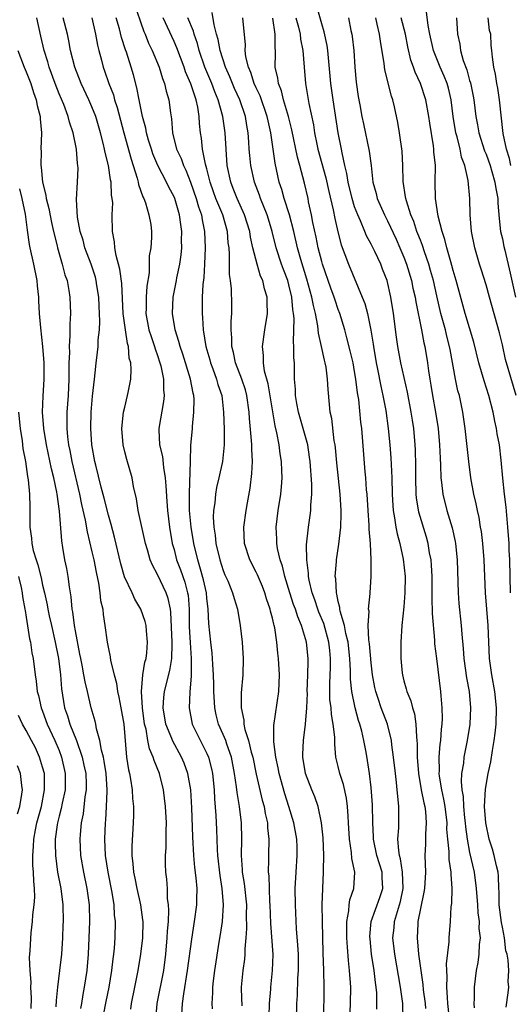
# Model space of a CAD drawing. Units: inches. Extents: x 2544000 to 2547000, y 1560000 to 1562350.
# Drawn here: x 2544406 to 2544466, y 1561767 to 1561887 of the extents above; entities that cross this region are included whole.
import ezdxf

# ---------------------------------------------------------------- set-up
doc = ezdxf.new("R2010")
doc.units = ezdxf.units.IN
doc.header["$MEASUREMENT"] = 0
doc.layers.add('LD25441560_2ft', color=55, linetype='Continuous')

msp = doc.modelspace()

# ---------------------------------------------------------------- linework, layer by layer
at = {"layer": 'LD25441560_2ft'}
for points, elevation in [([(2544420.07, 1561889), (2544421.34, 1561885.34), (2544421.49, 1561885), (2544421.91, 1561883.91), (2544422.35, 1561883), (2544423.18, 1561881), (2544423.6, 1561879.6), (2544423.85, 1561879), (2544424.05, 1561878.05), (2544424.37, 1561877), (2544424.58, 1561875.42), (2544424.7, 1561874.7), (2544424.83, 1561873), (2544425.31, 1561871), (2544425.86, 1561869.86), (2544426.16, 1561869), (2544426.44, 1561868.44), (2544427.02, 1561867), (2544427.7, 1561865), (2544427.98, 1561863.98), (2544428.33, 1561863), (2544428.42, 1561862.42), (2544428.72, 1561861), (2544428.8, 1561859), (2544428.72, 1561857), (2544428.62, 1561855.38), (2544428.51, 1561854.51), (2544428.44, 1561853), (2544428.44, 1561851.56), (2544428.42, 1561851), (2544428.47, 1561850.47), (2544428.55, 1561849), (2544428.87, 1561847), (2544429.35, 1561845.35), (2544429.44, 1561845), (2544429.72, 1561844.28), (2544430.19, 1561843), (2544430.35, 1561842.35), (2544430.81, 1561841), (2544431.04, 1561839), (2544431.09, 1561836.91), (2544431.11, 1561835), (2544430.92, 1561833), (2544430.47, 1561831), (2544430.19, 1561829.81), (2544430.05, 1561829), (2544429.96, 1561827.96), (2544429.82, 1561827), (2544429.78, 1561826.22), (2544429.83, 1561825), (2544430.01, 1561824.01), (2544430.09, 1561823), (2544430.58, 1561821), (2544431, 1561819.7), (2544431.2, 1561819.2), (2544431.54, 1561818.46), (2544432.14, 1561817), (2544432.31, 1561816.31), (2544432.72, 1561815), (2544433.07, 1561813), (2544433.3, 1561811), (2544433.42, 1561809), (2544433.37, 1561807), (2544433.18, 1561804.82), (2544433.16, 1561803), (2544433.5, 1561801.5), (2544433.51, 1561801), (2544433.64, 1561800.36), (2544434.09, 1561799), (2544434.4, 1561797.6), (2544434.58, 1561797), (2544435, 1561794.93), (2544435.75, 1561791.75), (2544435.97, 1561791), (2544436.11, 1561790.11), (2544436.37, 1561789), (2544436.39, 1561788.39), (2544436.54, 1561787), (2544436.5, 1561785), (2544436.52, 1561784.52), (2544436.48, 1561783), (2544436.54, 1561782.54), (2544436.58, 1561781), (2544436.64, 1561779.36), (2544436.68, 1561779), (2544436.75, 1561776.75), (2544437.02, 1561772.98), (2544436.97, 1561771.03), (2544436.74, 1561769), (2544436.73, 1561768.73), (2544436.59, 1561767), (2544436.56, 1561765.44)], 7352), ([(2544458.52, 1561765.48), (2544458.36, 1561767), (2544458.29, 1561767.71), (2544458.23, 1561769), (2544458.26, 1561770.26), (2544458.21, 1561771), (2544458.19, 1561771.81), (2544458.52, 1561774.52), (2544458.52, 1561775), (2544458.68, 1561777), (2544458.76, 1561778.76), (2544458.82, 1561779.18), (2544458.86, 1561781), (2544458.74, 1561782.74), (2544458.76, 1561783), (2544458.51, 1561784.51), (2544458.49, 1561785.51), (2544458.33, 1561787), (2544458.24, 1561788.24), (2544458.25, 1561789), (2544458.01, 1561791), (2544457.87, 1561791.87), (2544457.61, 1561793), (2544457.34, 1561794.66), (2544457.31, 1561795), (2544457.33, 1561795.33), (2544457.31, 1561797), (2544457.43, 1561798.57), (2544457.5, 1561799), (2544457.59, 1561800.41), (2544457.66, 1561801), (2544457.7, 1561801.7), (2544457.67, 1561803), (2544457.54, 1561804.46), (2544457.51, 1561805), (2544456.99, 1561809), (2544456.78, 1561810.78), (2544456.76, 1561811.24), (2544456.48, 1561814.48), (2544456.43, 1561816.43), (2544456.44, 1561817.56), (2544456.43, 1561819), (2544456.35, 1561820.35), (2544456.3, 1561821), (2544456.13, 1561821.87), (2544455.95, 1561823), (2544455.75, 1561823.75), (2544454.83, 1561826.83), (2544454.54, 1561828.54), (2544454.5, 1561829), (2544454.44, 1561831), (2544454.45, 1561832.45), (2544454.41, 1561834.41), (2544454.37, 1561835), (2544454.19, 1561837), (2544454.03, 1561838.03), (2544453.9, 1561839), (2544453.44, 1561841.44), (2544452.62, 1561845), (2544452.27, 1561847), (2544452.11, 1561848.11), (2544451.74, 1561851), (2544451.41, 1561853), (2544450.95, 1561855), (2544450.41, 1561856.41), (2544450.17, 1561857), (2544449.44, 1561858.56), (2544449, 1561859.45), (2544448.45, 1561860.45), (2544448.24, 1561861), (2544447.71, 1561862.29), (2544447.37, 1561863), (2544447, 1561863.98), (2544446.68, 1561865), (2544446.2, 1561867), (2544446.05, 1561868.05), (2544445.8, 1561869), (2544445.46, 1561870.54), (2544445.39, 1561871), (2544445.01, 1561873.01), (2544444.39, 1561877), (2544444.11, 1561879), (2544443.74, 1561883), (2544443.64, 1561883.64), (2544443.3, 1561885.3), (2544443, 1561886.25), (2544442.25, 1561889)], 7338), ([(2544446.41, 1561765), (2544446.5, 1561767), (2544446.52, 1561769), (2544446.5, 1561769.5), (2544446.39, 1561771), (2544446.24, 1561772.24), (2544446.14, 1561773.86), (2544446.04, 1561775), (2544446.05, 1561776.05), (2544446.03, 1561777), (2544446.27, 1561778.27), (2544446.32, 1561779), (2544446.4, 1561779.6), (2544446.89, 1561781), (2544447.03, 1561783), (2544446.66, 1561784.66), (2544446.62, 1561785.38), (2544446.36, 1561787), (2544446.26, 1561789), (2544446.2, 1561789.8), (2544446.14, 1561791), (2544446, 1561792), (2544445.64, 1561793.64), (2544445.19, 1561795), (2544445, 1561795.85), (2544444.72, 1561797), (2544444.57, 1561798.57), (2544444.58, 1561799.42), (2544444.4, 1561801), (2544444.17, 1561802.17), (2544444.13, 1561803), (2544443.99, 1561803.99), (2544443.96, 1561805), (2544443.96, 1561805.96), (2544444.04, 1561807.96), (2544444.06, 1561809), (2544443.96, 1561809.96), (2544443.86, 1561811), (2544443.24, 1561813.24), (2544442.65, 1561814.65), (2544442.52, 1561815), (2544442.15, 1561816.15), (2544441.84, 1561817), (2544441.46, 1561818.54), (2544441.38, 1561819), (2544441.38, 1561819.38), (2544441.16, 1561821), (2544441.15, 1561822.85), (2544441.39, 1561825), (2544441.6, 1561826.4), (2544441.66, 1561827), (2544441.67, 1561827.67), (2544441.78, 1561829), (2544441.77, 1561830.23), (2544441.57, 1561833), (2544441.51, 1561833.51), (2544441.28, 1561835), (2544440.74, 1561837), (2544440.15, 1561839), (2544439.94, 1561840.06), (2544439.79, 1561841), (2544439.78, 1561841.78), (2544439.68, 1561843), (2544439.66, 1561845), (2544439.6, 1561845.6), (2544439.61, 1561847), (2544439.55, 1561847.55), (2544439.63, 1561850.37), (2544439.57, 1561851), (2544439.48, 1561851.48), (2544439.36, 1561853), (2544439, 1561854.49), (2544438.86, 1561855), (2544438.34, 1561856.34), (2544438.1, 1561857), (2544437.44, 1561859), (2544436.95, 1561861), (2544436.5, 1561862.5), (2544436.34, 1561863), (2544435.52, 1561865), (2544435.39, 1561865.39), (2544434.8, 1561867), (2544434.37, 1561869), (2544434.22, 1561870.22), (2544434.16, 1561871), (2544434.11, 1561871.89), (2544434.02, 1561873), (2544433.87, 1561873.87), (2544433.7, 1561875), (2544433.02, 1561877), (2544432.38, 1561878.38), (2544431.81, 1561879.81), (2544431.28, 1561881), (2544430.62, 1561883), (2544430.36, 1561884.36), (2544430.17, 1561885), (2544429.87, 1561886.13), (2544429.63, 1561887.63)], 7346), ([(2544466.67, 1561841), (2544465.39, 1561845.39), (2544465, 1561847.17), (2544464.63, 1561848.63), (2544463.42, 1561853), (2544463, 1561854.47), (2544462.4, 1561856.4), (2544462.19, 1561857), (2544461.63, 1561859), (2544461.25, 1561861), (2544461.08, 1561863), (2544461.03, 1561865), (2544460.83, 1561867.17), (2544460.41, 1561869), (2544460.02, 1561870.02), (2544459.83, 1561871), (2544459.48, 1561872.52), (2544459.34, 1561873), (2544459.01, 1561875), (2544458.75, 1561877), (2544458.41, 1561878.41), (2544458.25, 1561879), (2544457.9, 1561879.9), (2544457.41, 1561881), (2544456.6, 1561883), (2544456.17, 1561885), (2544455.96, 1561886.04), (2544455.73, 1561887.73)], 7330), ([(2544422.8, 1561765), (2544422.95, 1561767), (2544423.76, 1561771), (2544424.02, 1561773), (2544424.18, 1561775), (2544424.21, 1561775.79), (2544424.31, 1561777), (2544424.37, 1561778.37), (2544424.33, 1561779), (2544424.22, 1561779.78), (2544424.19, 1561781), (2544424.12, 1561782.12), (2544424, 1561783), (2544423.97, 1561783.97), (2544423.97, 1561785), (2544424.04, 1561785.96), (2544424.06, 1561788.06), (2544424.09, 1561789), (2544423.98, 1561791), (2544423.71, 1561793), (2544423.22, 1561795), (2544422.57, 1561796.57), (2544422.47, 1561797), (2544422.01, 1561798.01), (2544421.82, 1561799), (2544421.59, 1561800.41), (2544421.42, 1561801), (2544421.15, 1561803), (2544421.03, 1561805), (2544421.22, 1561807), (2544421.46, 1561808.54), (2544421.6, 1561809), (2544421.68, 1561809.68), (2544421.78, 1561811), (2544421.64, 1561812.36), (2544421.59, 1561813), (2544421.49, 1561813.49), (2544420.96, 1561815), (2544420.23, 1561816.23), (2544419.89, 1561817), (2544418.95, 1561818.95), (2544418.51, 1561820.51), (2544417.76, 1561823.76), (2544417.33, 1561825.33), (2544417, 1561826.45), (2544416.5, 1561828.5), (2544416.13, 1561829.87), (2544415.46, 1561832.54), (2544415.35, 1561833), (2544414.98, 1561835), (2544414.85, 1561837), (2544414.92, 1561839), (2544415.08, 1561840.92), (2544415.3, 1561843), (2544415.47, 1561844.53), (2544415.53, 1561845), (2544415.59, 1561845.59), (2544415.77, 1561847), (2544415.78, 1561847.78), (2544415.92, 1561849), (2544415.97, 1561850.03), (2544415.93, 1561851), (2544415.88, 1561851.88), (2544415.83, 1561853), (2544415.6, 1561854.4), (2544415.52, 1561855), (2544415.42, 1561855.42), (2544414.9, 1561857), (2544414.15, 1561859), (2544413.92, 1561859.92), (2544413.58, 1561861), (2544413.26, 1561862.74), (2544413.14, 1561864.86), (2544413.25, 1561867), (2544413.32, 1561868.68), (2544413.3, 1561869), (2544413.25, 1561869.25), (2544413.13, 1561871), (2544412.73, 1561873), (2544412.28, 1561874.28), (2544412.12, 1561875), (2544411.56, 1561876.44), (2544411, 1561877.74), (2544410.51, 1561879), (2544409.79, 1561881), (2544409.62, 1561881.62), (2544409.19, 1561883), (2544408.78, 1561884.78), (2544408.3, 1561887)], 7360), ([(2544425.92, 1561765), (2544426.03, 1561767), (2544426.18, 1561768.18), (2544426.66, 1561771), (2544427.16, 1561774.84), (2544427.49, 1561777), (2544427.77, 1561779), (2544427.76, 1561779.76), (2544427.8, 1561781), (2544427.7, 1561782.3), (2544427.54, 1561783.54), (2544427.42, 1561785), (2544427.29, 1561787.29), (2544427.17, 1561790.83), (2544427.05, 1561793), (2544426.7, 1561795), (2544426.24, 1561796.24), (2544425.93, 1561797), (2544424.82, 1561799), (2544424.72, 1561799.28), (2544424, 1561801), (2544423.67, 1561803), (2544423.75, 1561804.25), (2544423.84, 1561805), (2544424.48, 1561807.52), (2544424.74, 1561809), (2544424.76, 1561810.76), (2544424.78, 1561811), (2544424.63, 1561814.63), (2544424.57, 1561815), (2544424.3, 1561816.3), (2544424.06, 1561817), (2544423, 1561819.24), (2544422.36, 1561820.36), (2544422.1, 1561821), (2544421.76, 1561822.24), (2544421.52, 1561823), (2544420.65, 1561827), (2544420.43, 1561828.43), (2544420.06, 1561829.94), (2544419.89, 1561831), (2544419.24, 1561833.24), (2544419, 1561834.16), (2544418.8, 1561835), (2544418.64, 1561837), (2544418.86, 1561839), (2544419, 1561839.61), (2544419.35, 1561841), (2544419.4, 1561841.4), (2544419.72, 1561843), (2544419.8, 1561844.2), (2544419.72, 1561845), (2544419.55, 1561845.55), (2544419.44, 1561847), (2544419.33, 1561847.33), (2544419.07, 1561849), (2544418.82, 1561851), (2544418.64, 1561854.64), (2544418.41, 1561856.41), (2544417.94, 1561858.06), (2544417.78, 1561859), (2544417.74, 1561859.74), (2544417.49, 1561861), (2544417.47, 1561863), (2544417.53, 1561864.47), (2544417.48, 1561865), (2544417.4, 1561865.4), (2544417.35, 1561867), (2544417.28, 1561867.28), (2544417.03, 1561869), (2544416.6, 1561870.6), (2544416.54, 1561871), (2544416.41, 1561871.59), (2544416.04, 1561873), (2544415.46, 1561875), (2544415, 1561876.16), (2544414.62, 1561877), (2544413.67, 1561879), (2544412.91, 1561881), (2544412.41, 1561883), (2544412.2, 1561884.2), (2544412.02, 1561885), (2544411.5, 1561887)], 7358), ([(2544414.97, 1561887), (2544415.44, 1561885), (2544415.66, 1561883.66), (2544415.83, 1561883), (2544416.16, 1561881.84), (2544416.38, 1561881), (2544416.55, 1561880.55), (2544417.08, 1561879), (2544417.61, 1561877.61), (2544417.76, 1561877), (2544418.08, 1561876.08), (2544418.88, 1561873), (2544419.78, 1561869.78), (2544420.53, 1561867.47), (2544420.65, 1561867), (2544420.69, 1561866.69), (2544421.2, 1561865.2), (2544421.31, 1561865), (2544421.51, 1561864.49), (2544421.95, 1561863), (2544422.17, 1561861.83), (2544422.27, 1561861), (2544422.26, 1561860.26), (2544422.18, 1561859), (2544421.99, 1561858.01), (2544421.96, 1561855.96), (2544421.68, 1561854.32), (2544421.6, 1561853), (2544421.6, 1561851.6), (2544421.58, 1561851), (2544421.95, 1561849), (2544422.2, 1561848.19), (2544422.62, 1561847), (2544422.7, 1561846.7), (2544423, 1561845.87), (2544423.29, 1561845), (2544423.39, 1561844.61), (2544423.71, 1561843), (2544423.72, 1561841.72), (2544423.79, 1561841), (2544423.73, 1561840.27), (2544423.15, 1561837), (2544423.15, 1561836.85), (2544423.24, 1561835), (2544423.58, 1561833.58), (2544423.73, 1561832.27), (2544423.94, 1561831), (2544423.99, 1561830.01), (2544424.13, 1561828.13), (2544424.19, 1561827), (2544424.44, 1561825), (2544424.79, 1561823), (2544425, 1561822.28), (2544425.32, 1561821), (2544425.79, 1561819.79), (2544426.3, 1561818.3), (2544426.66, 1561817), (2544426.71, 1561816.71), (2544426.86, 1561815), (2544426.86, 1561812.86), (2544426.96, 1561810.96), (2544427.1, 1561809), (2544427.1, 1561806.9), (2544426.92, 1561804.92), (2544426.83, 1561803), (2544427.22, 1561801), (2544427.8, 1561799.8), (2544429, 1561797.45), (2544429.21, 1561797), (2544429.58, 1561795.58), (2544429.69, 1561795), (2544429.88, 1561793), (2544429.92, 1561791.92), (2544430.1, 1561789.9), (2544430.19, 1561788.19), (2544430.26, 1561785.74), (2544430.31, 1561785), (2544430.57, 1561782.58), (2544430.84, 1561781), (2544431, 1561779), (2544430.85, 1561777), (2544430.62, 1561775.38), (2544430.46, 1561774.46), (2544429.91, 1561771), (2544429.76, 1561769.76), (2544429.68, 1561769), (2544429.69, 1561768.31), (2544429.61, 1561767), (2544429.65, 1561766.35)], 7356), ([(2544433.29, 1561766.71), (2544433.23, 1561768.77), (2544433.23, 1561769), (2544433.42, 1561771), (2544433.61, 1561772.39), (2544433.65, 1561773), (2544433.66, 1561773.66), (2544433.78, 1561775), (2544433.86, 1561776.14), (2544433.84, 1561777.84), (2544433.86, 1561779), (2544433.59, 1561781.59), (2544433.34, 1561783), (2544433.33, 1561783.33), (2544433.2, 1561785), (2544433.24, 1561787), (2544433.21, 1561789), (2544432.96, 1561791), (2544432.67, 1561792.67), (2544432.61, 1561793.39), (2544432.38, 1561795), (2544432.01, 1561797), (2544431.45, 1561798.55), (2544431.31, 1561799), (2544431, 1561799.73), (2544430.41, 1561801), (2544430.13, 1561802.13), (2544429.95, 1561803), (2544429.86, 1561805), (2544429.85, 1561805.85), (2544429.82, 1561807), (2544429.72, 1561808.28), (2544429.69, 1561809), (2544429.65, 1561809.65), (2544429.47, 1561811), (2544429.25, 1561813.25), (2544429.17, 1561815), (2544429, 1561816.36), (2544428.94, 1561817), (2544428.59, 1561818.59), (2544428.16, 1561820.16), (2544427.88, 1561821), (2544427.4, 1561823), (2544427.07, 1561825), (2544426.9, 1561827), (2544426.87, 1561829.13), (2544426.99, 1561833), (2544427.06, 1561834.94), (2544427.23, 1561837), (2544427.24, 1561837.24), (2544427.43, 1561839), (2544427.44, 1561840.56), (2544427.41, 1561841), (2544427.32, 1561841.32), (2544427.01, 1561843), (2544426.06, 1561846.06), (2544425.73, 1561847), (2544425.6, 1561847.6), (2544425.13, 1561849), (2544424.81, 1561851), (2544424.91, 1561853), (2544425.3, 1561855), (2544425.36, 1561855.36), (2544425.7, 1561857), (2544425.87, 1561858.13), (2544425.94, 1561859), (2544425.92, 1561859.92), (2544425.96, 1561861), (2544425.82, 1561861.83), (2544425.68, 1561863), (2544425.09, 1561865), (2544425, 1561865.21), (2544424.37, 1561866.37), (2544424.07, 1561867), (2544423.03, 1561869), (2544422.43, 1561870.43), (2544422.24, 1561871), (2544421.91, 1561872.09), (2544421.66, 1561873), (2544421.57, 1561873.57), (2544421.18, 1561875), (2544420.77, 1561877), (2544420.49, 1561878.49), (2544420.07, 1561880.07), (2544419.79, 1561881), (2544419.2, 1561882.8), (2544419.09, 1561883.09), (2544418.6, 1561884.6), (2544418.34, 1561885.66), (2544417.95, 1561887)], 7354), ([(2544439.92, 1561765), (2544439.94, 1561767), (2544440.02, 1561767.98), (2544440.08, 1561770.08), (2544440.15, 1561771), (2544440.14, 1561773), (2544440.09, 1561774.09), (2544439.92, 1561776.08), (2544439.78, 1561779), (2544439.77, 1561781), (2544439.86, 1561783), (2544439.99, 1561785), (2544439.98, 1561786.02), (2544439.95, 1561787), (2544439.61, 1561789), (2544439, 1561791), (2544438.51, 1561792.51), (2544437.81, 1561795), (2544437.69, 1561795.69), (2544437.38, 1561797), (2544437.15, 1561798.85), (2544437.16, 1561800.84), (2544437.75, 1561805), (2544437.83, 1561807), (2544437.73, 1561809), (2544437.64, 1561809.64), (2544437.52, 1561811), (2544437.27, 1561812.73), (2544437.21, 1561813), (2544437.16, 1561813.16), (2544437, 1561813.89), (2544436.76, 1561814.76), (2544436.72, 1561815), (2544436.27, 1561816.27), (2544436.06, 1561817), (2544435.76, 1561817.76), (2544435.17, 1561819.17), (2544435, 1561819.52), (2544434.23, 1561821), (2544433.59, 1561823), (2544433.51, 1561825), (2544433.77, 1561827), (2544433.93, 1561827.93), (2544434.26, 1561829.74), (2544434.49, 1561831.51), (2544434.56, 1561833), (2544434.47, 1561834.47), (2544434.48, 1561835), (2544434.45, 1561835.55), (2544434.2, 1561838.2), (2544434.16, 1561839), (2544433.88, 1561841), (2544433.69, 1561841.69), (2544433.24, 1561843), (2544432.47, 1561845), (2544432.24, 1561846.24), (2544432.03, 1561847), (2544432.04, 1561848.04), (2544431.95, 1561849), (2544431.95, 1561850.05), (2544432.03, 1561851), (2544432.04, 1561852.04), (2544432, 1561854), (2544431.89, 1561855), (2544431.76, 1561855.76), (2544431.75, 1561857), (2544431.77, 1561858.23), (2544431.7, 1561859), (2544431.61, 1561859.61), (2544431.53, 1561861), (2544430.96, 1561863), (2544430.1, 1561865), (2544429.8, 1561865.8), (2544429.39, 1561867), (2544429, 1561868.59), (2544428.84, 1561869.16), (2544428.48, 1561871), (2544428.33, 1561872.33), (2544428.22, 1561873), (2544428.11, 1561874.11), (2544428.07, 1561875), (2544427.89, 1561876.11), (2544427.68, 1561877), (2544427.05, 1561878.95), (2544426.41, 1561880.41), (2544426.22, 1561881), (2544425.34, 1561883.34), (2544425, 1561884.12), (2544423.68, 1561887)], 7350), ([(2544443.23, 1561765), (2544443.28, 1561769), (2544443.25, 1561771), (2544443.17, 1561773.17), (2544443.07, 1561777), (2544443.04, 1561779), (2544443.11, 1561781), (2544443.22, 1561783), (2544443.21, 1561783.21), (2544443.24, 1561785), (2544443.15, 1561787.15), (2544442.98, 1561788.98), (2544442.55, 1561791), (2544442.16, 1561792.16), (2544441.8, 1561793), (2544441.03, 1561795), (2544440.7, 1561797), (2544440.69, 1561797.31), (2544440.76, 1561799), (2544441.01, 1561800.99), (2544441.16, 1561803), (2544441.24, 1561804.76), (2544441.23, 1561805), (2544441.31, 1561807), (2544441.32, 1561808.68), (2544441.34, 1561809), (2544441.12, 1561811), (2544440.53, 1561813), (2544440.06, 1561814.06), (2544439.78, 1561815), (2544439.57, 1561815.57), (2544439.1, 1561817), (2544438.5, 1561819), (2544438.22, 1561820.22), (2544437.94, 1561821), (2544437.61, 1561822.39), (2544437.52, 1561823), (2544437.52, 1561823.52), (2544437.45, 1561825), (2544437.7, 1561827), (2544438.01, 1561829), (2544438.1, 1561829.9), (2544438.16, 1561831), (2544438.15, 1561831.85), (2544438.09, 1561833), (2544437.93, 1561833.93), (2544437.8, 1561835), (2544437.52, 1561836.48), (2544437.31, 1561837.31), (2544436.73, 1561840.73), (2544436.45, 1561842.45), (2544436.03, 1561843.98), (2544435.88, 1561845), (2544435.89, 1561845.89), (2544435.76, 1561847), (2544436.04, 1561849), (2544436.39, 1561851), (2544436.35, 1561852.35), (2544436.36, 1561853), (2544436.02, 1561854.02), (2544435.82, 1561855), (2544435.55, 1561855.55), (2544435.11, 1561857), (2544434.6, 1561859), (2544434.3, 1561860.3), (2544434.22, 1561861), (2544433.59, 1561863), (2544432.68, 1561865), (2544432.22, 1561866.22), (2544431.9, 1561867), (2544431.49, 1561869), (2544431.33, 1561871), (2544431.22, 1561873), (2544430.95, 1561875), (2544430.38, 1561877), (2544429.97, 1561877.97), (2544429.59, 1561879), (2544428.77, 1561881), (2544428.08, 1561883), (2544427.86, 1561883.86), (2544427.46, 1561885), (2544427.37, 1561885.37), (2544426.7, 1561887)], 7348), ([(2544449.71, 1561766.29), (2544449.72, 1561767), (2544449.69, 1561768.31), (2544449.63, 1561769), (2544449.54, 1561769.54), (2544449.39, 1561771), (2544449.07, 1561773), (2544448.87, 1561774.87), (2544448.86, 1561775.14), (2544449.01, 1561777), (2544450.08, 1561779.92), (2544450.45, 1561781), (2544450.35, 1561782.35), (2544450.34, 1561783), (2544450.01, 1561784.01), (2544449.72, 1561785), (2544449.3, 1561787), (2544449.3, 1561787.3), (2544449.22, 1561789), (2544449.18, 1561791.18), (2544449, 1561793.3), (2544448.8, 1561795), (2544448.58, 1561796.58), (2544448.41, 1561797.59), (2544448.13, 1561799), (2544447.86, 1561800.14), (2544447.62, 1561801), (2544447.46, 1561801.46), (2544447.05, 1561803), (2544446.64, 1561805), (2544446.5, 1561806.5), (2544446.51, 1561807.49), (2544446.43, 1561809), (2544446.2, 1561811), (2544445.94, 1561812.06), (2544445.78, 1561813), (2544445.24, 1561814.76), (2544445.21, 1561815), (2544445.2, 1561815.2), (2544445, 1561815.94), (2544444.83, 1561816.83), (2544444.77, 1561817), (2544444.7, 1561818.7), (2544444.64, 1561819), (2544444.8, 1561820.8), (2544444.8, 1561821), (2544445.09, 1561822.91), (2544445.31, 1561825), (2544445.37, 1561826.63), (2544445.36, 1561827), (2544445.24, 1561829), (2544444.81, 1561832.81), (2544444.65, 1561834.65), (2544444.61, 1561835), (2544444.52, 1561835.48), (2544444.2, 1561838.2), (2544444.02, 1561839), (2544443.94, 1561839.94), (2544443.76, 1561841.76), (2544443.71, 1561843), (2544443.53, 1561844.47), (2544443.42, 1561845), (2544443.33, 1561845.33), (2544442.98, 1561847), (2544442.61, 1561848.61), (2544442.52, 1561849.48), (2544442.22, 1561851), (2544441.97, 1561851.97), (2544441.79, 1561853), (2544441.19, 1561855.19), (2544440.44, 1561857.56), (2544440.03, 1561859), (2544439.58, 1561861), (2544439.08, 1561863), (2544438.42, 1561865), (2544438.11, 1561866.11), (2544437.81, 1561867), (2544437.31, 1561869.31), (2544436.79, 1561873), (2544436.45, 1561874.45), (2544436.36, 1561875), (2544435.49, 1561877.49), (2544435, 1561878.47), (2544434.76, 1561879), (2544434.35, 1561880.35), (2544434.05, 1561881), (2544433.75, 1561882.25), (2544433.68, 1561883), (2544433.7, 1561883.7), (2544433.36, 1561887)], 7344), ([(2544452.9, 1561765), (2544452.85, 1561767), (2544452.58, 1561769), (2544451.88, 1561773), (2544451.66, 1561775), (2544451.8, 1561776.2), (2544451.87, 1561777), (2544452.2, 1561778.2), (2544452.47, 1561779), (2544452.59, 1561779.41), (2544452.89, 1561781), (2544452.84, 1561783), (2544452.6, 1561784.6), (2544452.48, 1561785), (2544452.36, 1561785.64), (2544452.27, 1561787), (2544452.36, 1561788.37), (2544452.39, 1561791), (2544452.24, 1561792.24), (2544452.19, 1561793), (2544452.11, 1561793.89), (2544451.96, 1561795), (2544451.75, 1561797), (2544451.53, 1561798.47), (2544451.48, 1561799), (2544450.98, 1561801), (2544450.24, 1561803), (2544449.88, 1561804.12), (2544449.58, 1561805), (2544449.47, 1561805.47), (2544449.18, 1561807), (2544449, 1561808.46), (2544448.8, 1561810.8), (2544448.72, 1561811.28), (2544448.65, 1561813), (2544448.75, 1561814.75), (2544448.7, 1561815), (2544448.9, 1561816.9), (2544448.89, 1561817), (2544449.01, 1561818.99), (2544449.01, 1561821), (2544448.91, 1561823), (2544448.76, 1561824.76), (2544448.76, 1561825.24), (2544448.63, 1561827), (2544448.51, 1561829), (2544448.45, 1561829.55), (2544448.36, 1561831), (2544448.28, 1561831.72), (2544447.87, 1561837), (2544447.76, 1561837.76), (2544447.49, 1561840.51), (2544447.34, 1561841.34), (2544447.16, 1561843), (2544447, 1561843.93), (2544446.8, 1561845), (2544446.46, 1561846.46), (2544446.05, 1561848.05), (2544445.79, 1561849), (2544445.18, 1561851), (2544445, 1561851.48), (2544444.61, 1561852.61), (2544444.5, 1561853), (2544444.1, 1561854.1), (2544443.1, 1561857), (2544443, 1561857.34), (2544442.57, 1561859), (2544442.3, 1561860.3), (2544441.91, 1561862.09), (2544441.75, 1561863), (2544441.39, 1561864.61), (2544441.32, 1561865), (2544440.88, 1561866.88), (2544440.31, 1561869), (2544440.02, 1561870.02), (2544439.35, 1561873.35), (2544438.95, 1561875), (2544438.35, 1561877), (2544438.1, 1561878.1), (2544437.71, 1561879), (2544437.65, 1561879.65), (2544437.33, 1561881), (2544437.35, 1561882.65), (2544437.34, 1561883), (2544437.31, 1561883.31), (2544437.33, 1561885), (2544437.04, 1561886.96)], 7342), ([(2544439.83, 1561887), (2544440.15, 1561885.85), (2544440.35, 1561885), (2544440.41, 1561884.41), (2544440.7, 1561883), (2544440.84, 1561881), (2544441.01, 1561879), (2544441.42, 1561876.58), (2544441.98, 1561873.98), (2544442.12, 1561873), (2544442.39, 1561871.61), (2544442.52, 1561871), (2544443.5, 1561867.5), (2544443.86, 1561865.86), (2544444.38, 1561863.62), (2544444.57, 1561862.57), (2544444.94, 1561860.94), (2544445.36, 1561859.36), (2544445.8, 1561858.2), (2544446.23, 1561857), (2544447.92, 1561853), (2544448.23, 1561852.23), (2544448.55, 1561851), (2544448.97, 1561848.97), (2544449.25, 1561847.25), (2544449.28, 1561847), (2544449.62, 1561845), (2544449.79, 1561844.21), (2544450.17, 1561842.17), (2544450.45, 1561841), (2544450.8, 1561839.2), (2544451.1, 1561837), (2544451.29, 1561835), (2544451.42, 1561833.42), (2544451.53, 1561831), (2544451.56, 1561829), (2544451.64, 1561827.64), (2544451.7, 1561827), (2544451.87, 1561826.13), (2544452.03, 1561825), (2544452.18, 1561824.18), (2544452.5, 1561823), (2544452.92, 1561821.08), (2544453.15, 1561819), (2544453.13, 1561817), (2544453, 1561815.29), (2544452.76, 1561813), (2544452.63, 1561811), (2544452.64, 1561810.64), (2544452.63, 1561809), (2544452.79, 1561807.21), (2544452.82, 1561807), (2544453, 1561806.29), (2544453.29, 1561805.29), (2544453.35, 1561805), (2544453.84, 1561803.84), (2544454.03, 1561803), (2544454.27, 1561802.27), (2544454.46, 1561801), (2544454.52, 1561799.48), (2544454.59, 1561799), (2544454.62, 1561798.62), (2544454.63, 1561797), (2544454.76, 1561795), (2544455.11, 1561793), (2544455.42, 1561791.42), (2544455.53, 1561791), (2544455.61, 1561790.39), (2544455.71, 1561789), (2544455.61, 1561787.61), (2544455.61, 1561786.39), (2544455.55, 1561785), (2544455.61, 1561783), (2544455.49, 1561781), (2544455.43, 1561780.57), (2544455, 1561778.58), (2544454.71, 1561777), (2544454.68, 1561776.68), (2544454.6, 1561775), (2544454.78, 1561773), (2544455.04, 1561771), (2544455.3, 1561769.3), (2544455.35, 1561768.65), (2544455.57, 1561767), (2544455.62, 1561766.38)], 7340), ([(2544446.25, 1561887), (2544446.55, 1561885.45), (2544446.65, 1561885), (2544446.7, 1561884.7), (2544446.89, 1561883), (2544447.03, 1561881), (2544447.18, 1561879.18), (2544447.43, 1561877.42), (2544447.61, 1561876.39), (2544447.89, 1561875), (2544448.09, 1561874.09), (2544448.77, 1561870.77), (2544448.99, 1561869), (2544449.22, 1561867), (2544449.61, 1561865.61), (2544449.75, 1561865), (2544450.63, 1561863), (2544451, 1561862.28), (2544452.05, 1561860.05), (2544452.52, 1561859), (2544453, 1561857.85), (2544453.33, 1561857), (2544453.92, 1561855), (2544454.1, 1561854.1), (2544454.35, 1561853), (2544454.43, 1561852.43), (2544455.14, 1561849), (2544455.44, 1561847.44), (2544455.55, 1561847), (2544455.86, 1561845), (2544455.98, 1561844.02), (2544456.14, 1561843), (2544456.28, 1561842.28), (2544456.48, 1561841), (2544456.84, 1561839), (2544457.16, 1561837), (2544457.35, 1561835), (2544457.4, 1561833.4), (2544457.47, 1561832.53), (2544457.5, 1561831), (2544457.58, 1561830.42), (2544457.72, 1561829), (2544458.23, 1561827), (2544458.88, 1561824.89), (2544459.25, 1561823.25), (2544459.3, 1561823), (2544459.5, 1561821), (2544459.6, 1561817), (2544459.7, 1561815.7), (2544459.97, 1561813), (2544460.04, 1561811.96), (2544460.22, 1561810.22), (2544460.31, 1561809), (2544460.64, 1561806.64), (2544460.93, 1561805), (2544461.11, 1561803), (2544461.04, 1561801), (2544460.72, 1561799), (2544460.4, 1561797.6), (2544460.3, 1561797), (2544460.24, 1561796.24), (2544460.03, 1561795), (2544459.97, 1561794.03), (2544460.06, 1561793), (2544460.21, 1561792.21), (2544460.26, 1561791), (2544460.39, 1561789.61), (2544460.47, 1561789), (2544460.5, 1561788.5), (2544460.69, 1561787), (2544461, 1561785.39), (2544461.55, 1561783), (2544461.81, 1561781), (2544461.96, 1561779), (2544462.02, 1561778.02), (2544462.15, 1561777), (2544462.14, 1561776.14), (2544462.28, 1561775), (2544462.17, 1561774.17), (2544462.14, 1561773), (2544462, 1561772), (2544461.8, 1561771), (2544461.54, 1561769), (2544461.55, 1561767.55), (2544461.52, 1561767), (2544461.54, 1561766.46)], 7336), ([(2544465.46, 1561766.54), (2544465.69, 1561768.31), (2544465.76, 1561769), (2544465.69, 1561769.69), (2544465.76, 1561771), (2544465.71, 1561772.29), (2544465.56, 1561773), (2544465.43, 1561773.43), (2544465.24, 1561775), (2544465, 1561776.28), (2544464.87, 1561776.87), (2544464.6, 1561779), (2544464.59, 1561780.59), (2544464.56, 1561781), (2544464.52, 1561782.52), (2544464.46, 1561783), (2544464.26, 1561783.74), (2544463.99, 1561785), (2544463.78, 1561785.78), (2544463.39, 1561787), (2544463, 1561788.79), (2544462.96, 1561789), (2544462.82, 1561791), (2544462.92, 1561793.08), (2544463.28, 1561795), (2544463.6, 1561796.4), (2544463.78, 1561797.78), (2544463.99, 1561799), (2544464.11, 1561799.89), (2544464.22, 1561801), (2544464.27, 1561803), (2544464.06, 1561805), (2544463.69, 1561807), (2544463.43, 1561809), (2544463.25, 1561813), (2544462.93, 1561817), (2544462.78, 1561821), (2544462.61, 1561823), (2544462.44, 1561824.44), (2544462.33, 1561825), (2544462.16, 1561826.16), (2544461.96, 1561827), (2544461.81, 1561827.81), (2544461.53, 1561829), (2544461.16, 1561831), (2544460.89, 1561833), (2544460.47, 1561837), (2544460.17, 1561839), (2544459.75, 1561841), (2544459.58, 1561841.58), (2544459.28, 1561843), (2544458.62, 1561846.62), (2544458.57, 1561847), (2544458.24, 1561848.24), (2544458.06, 1561849), (2544457.5, 1561851), (2544457, 1561853.13), (2544456.59, 1561855), (2544456.25, 1561856.25), (2544456.03, 1561857), (2544455.5, 1561858.5), (2544455.26, 1561859.26), (2544455, 1561859.92), (2544454.71, 1561860.71), (2544454.59, 1561861), (2544454.2, 1561862.2), (2544453.85, 1561863), (2544453.3, 1561864.7), (2544453.22, 1561865), (2544453.21, 1561865.21), (2544452.92, 1561867.08), (2544452.88, 1561869), (2544452.78, 1561870.78), (2544452.45, 1561873), (2544452.24, 1561874.24), (2544451.84, 1561876.16), (2544451.64, 1561877), (2544451.47, 1561877.47), (2544450.66, 1561880.66), (2544450.58, 1561881.42), (2544450.14, 1561884.14), (2544450.04, 1561885), (2544449.76, 1561886.24), (2544449.56, 1561887)], 7334), ([(2544465.98, 1561817), (2544465.88, 1561821), (2544465.82, 1561822.18), (2544465.8, 1561823), (2544465.67, 1561825), (2544465.44, 1561827.44), (2544465.24, 1561829), (2544465.04, 1561830.96), (2544464.86, 1561833.14), (2544464.62, 1561835), (2544464.35, 1561836.35), (2544464.26, 1561837), (2544464.09, 1561837.91), (2544463.85, 1561839), (2544463.36, 1561841), (2544462.79, 1561842.79), (2544462.14, 1561845), (2544461.52, 1561847.52), (2544460.46, 1561851), (2544459.37, 1561855), (2544459, 1561856.25), (2544458.85, 1561856.85), (2544458.71, 1561857.29), (2544458.24, 1561859), (2544458, 1561860), (2544457.66, 1561861), (2544457.17, 1561862.83), (2544456.84, 1561865), (2544456.82, 1561867), (2544456.83, 1561869), (2544456.66, 1561870.66), (2544456.65, 1561871), (2544456.6, 1561871.4), (2544456.16, 1561874.16), (2544456.04, 1561875), (2544455.67, 1561877), (2544455.03, 1561879), (2544454.37, 1561880.37), (2544454.17, 1561881), (2544453.85, 1561881.85), (2544453.48, 1561883.48), (2544453.2, 1561885), (2544452.68, 1561887)], 7332), ([(2544459.41, 1561887), (2544459.53, 1561885), (2544459.8, 1561883.8), (2544459.88, 1561883), (2544460.21, 1561881.79), (2544460.65, 1561880.65), (2544461, 1561879.38), (2544461.09, 1561879.09), (2544461.44, 1561877.44), (2544461.51, 1561877), (2544461.77, 1561875), (2544461.97, 1561873.97), (2544462.14, 1561873), (2544462.82, 1561870.82), (2544463, 1561870.38), (2544463.49, 1561869), (2544463.72, 1561868.28), (2544464.09, 1561867), (2544464.2, 1561866.2), (2544464.43, 1561865), (2544464.45, 1561864.45), (2544464.58, 1561862.58), (2544464.78, 1561861), (2544465, 1561860.08), (2544465.17, 1561859.17), (2544465.3, 1561858.7), (2544465.92, 1561855.92), (2544466.59, 1561853)], 7328), ([(2544466.03, 1561869), (2544465.86, 1561869.86), (2544465.48, 1561871), (2544465.09, 1561872.91), (2544464.65, 1561877), (2544464.42, 1561878.42), (2544464.31, 1561879), (2544464.15, 1561880.15), (2544463.95, 1561881), (2544463.78, 1561882.22), (2544463.72, 1561883), (2544463.64, 1561883.64), (2544463.57, 1561885), (2544463.43, 1561885.43), (2544463.27, 1561887)], 7326), ([(2544405.99, 1561883), (2544406.75, 1561881), (2544407, 1561880.42), (2544407.4, 1561879.4), (2544407.55, 1561879), (2544407.89, 1561877.89), (2544408.22, 1561877), (2544408.33, 1561876.33), (2544408.68, 1561875), (2544408.68, 1561874.68), (2544408.85, 1561873), (2544408.79, 1561871), (2544408.8, 1561870.8), (2544408.76, 1561869), (2544408.81, 1561868.81), (2544408.97, 1561867), (2544409.4, 1561865.4), (2544409.43, 1561865), (2544409.77, 1561863.77), (2544410.08, 1561862.08), (2544410.32, 1561861), (2544410.75, 1561859.25), (2544410.8, 1561859), (2544411.39, 1561857), (2544411.71, 1561855.71), (2544411.97, 1561855), (2544412.2, 1561853.8), (2544412.33, 1561853), (2544412.4, 1561851), (2544412.3, 1561849.7), (2544412.33, 1561848.33), (2544412.23, 1561847), (2544412.26, 1561846.26), (2544412.2, 1561845), (2544412.18, 1561843.82), (2544412.2, 1561843), (2544412.11, 1561841), (2544411.95, 1561839), (2544411.96, 1561837.96), (2544411.93, 1561837), (2544412.03, 1561835.97), (2544412.16, 1561835), (2544412.32, 1561834.32), (2544412.56, 1561833), (2544413.49, 1561829), (2544413.74, 1561827.74), (2544414.18, 1561825.82), (2544414.42, 1561824.42), (2544415, 1561822), (2544415.22, 1561821), (2544415.5, 1561819.5), (2544415.81, 1561818.19), (2544415.98, 1561817), (2544416.06, 1561816.06), (2544416.31, 1561815), (2544416.37, 1561814.37), (2544416.59, 1561813), (2544416.85, 1561811), (2544417, 1561810.16), (2544417.22, 1561809.22), (2544417.25, 1561808.75), (2544417.69, 1561807), (2544417.98, 1561805.98), (2544418.11, 1561805), (2544418.28, 1561804.28), (2544418.53, 1561803), (2544418.89, 1561801), (2544419.23, 1561797), (2544419.46, 1561795.46), (2544419.58, 1561795), (2544419.71, 1561794.29), (2544419.9, 1561793), (2544419.95, 1561791.95), (2544420.05, 1561791), (2544420.06, 1561789.94), (2544420.03, 1561789), (2544419.86, 1561786.14), (2544419.86, 1561785), (2544420, 1561784), (2544420.06, 1561783), (2544420.24, 1561782.24), (2544420.48, 1561781), (2544420.93, 1561779), (2544421.18, 1561777.18), (2544421.19, 1561777), (2544421.14, 1561775), (2544420.93, 1561773), (2544420.61, 1561771), (2544420.2, 1561769), (2544419.76, 1561767), (2544419.68, 1561766.32)], 7362), ([(2544416.42, 1561765.58), (2544416.74, 1561767.26), (2544417.09, 1561769), (2544417.42, 1561771), (2544417.58, 1561772.42), (2544417.66, 1561773), (2544417.73, 1561773.73), (2544417.82, 1561775), (2544417.86, 1561777), (2544417.77, 1561777.77), (2544417.71, 1561779), (2544417.48, 1561780.52), (2544416.97, 1561783), (2544416.66, 1561785), (2544416.58, 1561787), (2544416.66, 1561789), (2544416.69, 1561789.31), (2544416.79, 1561791), (2544416.84, 1561792.84), (2544416.86, 1561793), (2544416.72, 1561795), (2544416.5, 1561796.5), (2544416.39, 1561797), (2544416.16, 1561797.84), (2544415.98, 1561799), (2544415.55, 1561800.45), (2544415.46, 1561801), (2544415.38, 1561801.38), (2544414.91, 1561803), (2544414.46, 1561805), (2544414.16, 1561806.16), (2544414.03, 1561807), (2544413.81, 1561808.19), (2544413.63, 1561809), (2544413.54, 1561809.54), (2544413, 1561812.36), (2544412.89, 1561813), (2544412.68, 1561814.68), (2544412.61, 1561815), (2544412.49, 1561816.49), (2544412.27, 1561817.73), (2544412.12, 1561819), (2544411.94, 1561819.94), (2544411.71, 1561821), (2544411.47, 1561822.53), (2544411.32, 1561823.32), (2544411.06, 1561826.94), (2544410.78, 1561829), (2544410.74, 1561829.26), (2544410.37, 1561831), (2544410.09, 1561832.09), (2544409.47, 1561835), (2544409.13, 1561837), (2544408.99, 1561839), (2544409.07, 1561840.93), (2544409.19, 1561843), (2544409.17, 1561845), (2544409.02, 1561847), (2544408.76, 1561849.24), (2544408.62, 1561851), (2544408.53, 1561852.53), (2544408.52, 1561853), (2544408.36, 1561854.36), (2544408.32, 1561855), (2544407.93, 1561857), (2544407.49, 1561859), (2544407.41, 1561859.41), (2544407.15, 1561861.15), (2544406.91, 1561863.09), (2544406.51, 1561865), (2544406.2, 1561866.19)], 7364), ([(2544406.05, 1561839), (2544406.27, 1561837), (2544406.52, 1561835.48), (2544406.58, 1561834.58), (2544406.9, 1561833), (2544407.16, 1561831.16), (2544407.25, 1561830.75), (2544407.41, 1561829), (2544407.42, 1561827.42), (2544407.45, 1561827), (2544407.43, 1561825), (2544407.65, 1561823.65), (2544407.68, 1561823), (2544407.85, 1561822.15), (2544408.2, 1561821), (2544408.41, 1561820.41), (2544408.8, 1561818.8), (2544409, 1561817.92), (2544409.23, 1561817), (2544409.55, 1561815.55), (2544409.63, 1561815), (2544409.8, 1561814.2), (2544410.07, 1561813), (2544410.54, 1561811), (2544410.93, 1561809), (2544411.17, 1561807), (2544411.3, 1561805.3), (2544411.67, 1561803), (2544412.02, 1561802.02), (2544412.3, 1561801), (2544413.11, 1561799), (2544413.81, 1561797), (2544414.03, 1561796.03), (2544414.24, 1561795), (2544414.29, 1561793.7), (2544414.3, 1561793), (2544414.15, 1561792.15), (2544413.92, 1561790.08), (2544413.69, 1561789), (2544413.56, 1561787.56), (2544413.53, 1561787), (2544413.61, 1561785), (2544413.96, 1561783), (2544414.4, 1561781), (2544414.66, 1561779), (2544414.69, 1561777), (2544414.64, 1561775), (2544414.54, 1561773), (2544414.36, 1561771), (2544414.07, 1561769), (2544413.9, 1561768.1), (2544413.74, 1561767), (2544413.62, 1561766.38)], 7366), ([(2544406.04, 1561819), (2544406.37, 1561817.63), (2544406.49, 1561817), (2544406.53, 1561816.53), (2544406.84, 1561815), (2544406.85, 1561814.85), (2544407, 1561814.02), (2544407.4, 1561811.4), (2544407.51, 1561811), (2544407.69, 1561809.69), (2544407.84, 1561809), (2544408.09, 1561807), (2544408.22, 1561806.22), (2544408.35, 1561805), (2544408.5, 1561804.5), (2544408.82, 1561803), (2544409, 1561802.57), (2544409.56, 1561801), (2544410.48, 1561799), (2544411, 1561797.78), (2544411.31, 1561797), (2544411.76, 1561795), (2544411.74, 1561793), (2544411.38, 1561791.38), (2544411.26, 1561790.74), (2544411, 1561789.79), (2544410.81, 1561789), (2544410.77, 1561788.77), (2544410.54, 1561787), (2544410.52, 1561786.52), (2544410.55, 1561785), (2544410.82, 1561783), (2544411.21, 1561781), (2544411.45, 1561779), (2544411.48, 1561777), (2544411.47, 1561776.53), (2544411.43, 1561775), (2544411.3, 1561773), (2544411.07, 1561771), (2544410.81, 1561769), (2544410.63, 1561767.37), (2544410.61, 1561766.61)], 7368), ([(2544407.62, 1561766.38), (2544407.66, 1561767.66), (2544407.58, 1561769), (2544407.6, 1561769.6), (2544407.47, 1561771), (2544407.4, 1561772.6), (2544407.47, 1561773.47), (2544407.59, 1561775.59), (2544407.75, 1561777), (2544407.79, 1561777.79), (2544407.96, 1561779), (2544408.05, 1561779.95), (2544408.02, 1561781), (2544407.91, 1561781.91), (2544407.89, 1561783), (2544407.82, 1561783.82), (2544407.79, 1561785), (2544407.9, 1561786.1), (2544407.92, 1561787), (2544408.13, 1561788.13), (2544408.31, 1561789), (2544408.84, 1561791), (2544409.24, 1561793), (2544409.21, 1561795), (2544409, 1561795.77), (2544408.63, 1561797), (2544408.11, 1561798.11), (2544407.66, 1561799), (2544407, 1561800.23), (2544406.55, 1561801), (2544406.05, 1561802.05)], 7370), ([(2544405.93, 1561790.07), (2544406.21, 1561791), (2544406.48, 1561792.48), (2544406.53, 1561793), (2544406.45, 1561793.55), (2544406.3, 1561795), (2544405.92, 1561795.92)], 7372)]:
    msp.add_lwpolyline(points, dxfattribs=dict(at, elevation=elevation))

doc.saveas('drawing.dxf')
